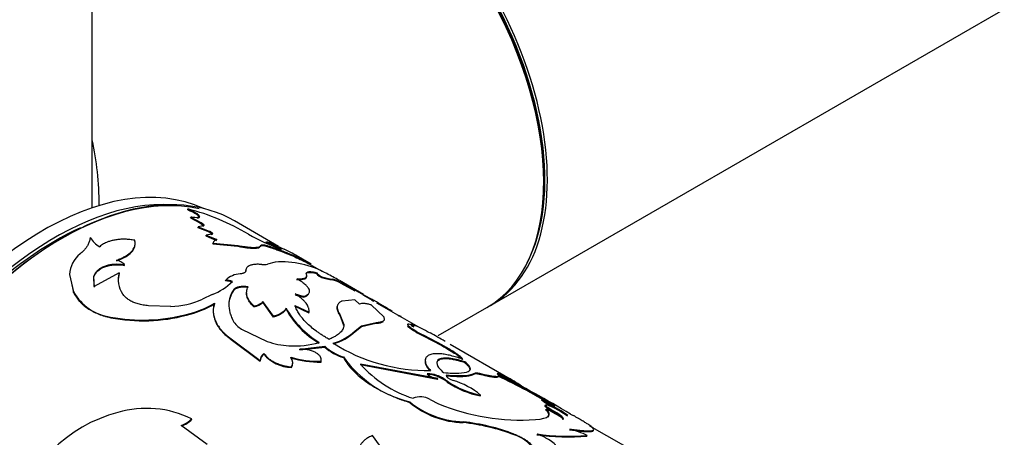
# Model space of a CAD drawing. Units: millimetres. Extents: x 0 to 1280, y 0 to 3676.
# Drawn here: x 893 to 951, y 109 to 134 of the extents above; entities that cross this region are included whole.
import ezdxf
from ezdxf import colors
from ezdxf.entities.mleader import LeaderData, LeaderLine
from ezdxf.math import Vec2, Vec3

# ---------------------------------------------------------------- set-up
doc = ezdxf.new("R2010")
doc.units = ezdxf.units.MM
doc.layers.add('DV6_Défaut', color=7, linetype='Continuous')
doc.layers.add('Défaut', color=7, linetype='Continuous')

# ---------------------------------------------------------------- blocks, each defined once
blk = doc.blocks.new('_DOT')
at = {"color": 0}
blk.add_line((0, 0), (-1, 0), dxfattribs=at)
at = {"color": 0, "const_width": 0.333}
blk.add_lwpolyline([(-0.1665, 0, 1), (0.1665, 0, 1)], format="xyb", close=True, dxfattribs=at)
blk = doc.blocks.new('SE5')
at = {"layer": 'DV6_Défaut', "color": 7, "linetype": 'Continuous'}
for p, q in [((920.589, 116.957), (1189.148, 272.01)), ((897.405, 122.648), (897.405, 148.573)), ((902.962, 122.533), (902.979, 122.578)), ((903.133, 122.059), (903.148, 122.105)), ((903.148, 122.105), (903.689, 121.811)), ((903.133, 122.059), (903.674, 121.765)), ((903.557, 121.5), (903.571, 121.546)), ((903.871, 121.6), (903.571, 121.546)), ((903.571, 121.546), (904.222, 121.293)), ((903.674, 121.765), (903.689, 121.811)), ((903.856, 121.555), (903.871, 121.6)), ((908.254, 120.403), (905.689, 121.884)), ((903.557, 121.5), (904.208, 121.248)), ((904.02, 121.012), (904.033, 121.057)), ((904.02, 121.012), (904.636, 120.749)), ((904.356, 121.113), (904.033, 121.057)), ((904.033, 121.057), (904.65, 120.794)), ((904.208, 121.248), (904.222, 121.293)), ((904.342, 121.068), (904.356, 121.113)), ((904.431, 120.545), (904.443, 120.591)), ((904.431, 120.545), (905.886, 120.406)), ((904.443, 120.591), (905.901, 120.451)), ((905.886, 120.406), (905.901, 120.451)), ((907.196, 120.407), (907.214, 120.453)), ((907.533, 120.649), (907.555, 120.694)), ((907.758, 120.345), (907.779, 120.39)), ((910.142, 119.371), (909.285, 119.866)), ((899.278, 119.296), (899.279, 119.337)), ((908.047, 119.482), (907.615, 119.37)), ((910.793, 118.937), (909.97, 119.412)), ((896.092, 118.763), (896.319, 117.751)), ((897.503, 118.623), (897.5, 118.663)), ((897.525, 118.056), (897.5, 118.663)), ((898.975, 118.865), (897.525, 118.056)), ((898.975, 118.825), (898.975, 118.865)), ((906.338, 118.949), (906.349, 118.994)), ((910.481, 118.819), (910.501, 118.864)), ((896.164, 118.425), (896.325, 117.714)), ((897.529, 118.018), (897.503, 118.623)), ((905.173, 118.388), (905.18, 118.432)), ((910.747, 118.585), (910.767, 118.63)), ((911.393, 118.445), (911.415, 118.49)), ((913.2, 117.605), (911.795, 118.416)), ((911.83, 118.278), (911.853, 118.322)), ((911.83, 118.278), (912.69, 117.804)), ((911.853, 118.322), (913.744, 117.28)), ((896.325, 117.714), (896.319, 117.751)), ((904.386, 117.59), (903.82, 117.321)), ((905.64, 117.836), (905.646, 117.88)), ((913.716, 117.249), (913.175, 117.562)), ((901.972, 116.907), (900.677, 116.942)), ((907.328, 117.144), (907.335, 117.188)), ((907.956, 116.283), (907.328, 117.144)), ((907.962, 116.327), (907.335, 117.188)), ((909.207, 116.965), (910.03, 116.566)), ((909.713, 117.447), (909.726, 117.492)), ((912.687, 117.292), (911.959, 117.217)), ((912.967, 117.037), (912.687, 117.292)), ((914.391, 116.27), (913.649, 116.988)), ((913.785, 117.208), (913.81, 117.252)), ((916.421, 115.688), (913.974, 117.1)), ((902.891, 116.395), (902.891, 116.435)), ((906.82, 116.87), (906.826, 116.913)), ((908.681, 116.76), (908.689, 116.805)), ((909.197, 116.92), (910.02, 116.521)), ((910.02, 116.521), (910.03, 116.566)), ((911.812, 116.395), (911.825, 116.441)), ((911.812, 116.395), (912.042, 115.806)), ((911.825, 116.441), (912.053, 115.851)), ((917.547, 115.201), (920.377, 116.835)), ((898.485, 116.242), (898.479, 116.279)), ((907.956, 116.283), (907.962, 116.327)), ((912.042, 115.806), (912.053, 115.851)), ((913.075, 115.725), (913.917, 115.921)), ((913.088, 115.771), (913.932, 115.967)), ((913.917, 115.921), (913.932, 115.967)), ((915.361, 116.273), (915.387, 116.316)), ((915.783, 115.741), (915.804, 115.786)), ((915.995, 115.875), (915.973, 115.831)), ((915.978, 115.838), (916.001, 115.882)), ((906.102, 115.586), (907.598, 114.869)), ((912.706, 115.444), (913.075, 115.725)), ((912.706, 115.444), (912.718, 115.49)), ((912.718, 115.49), (913.088, 115.771)), ((913.075, 115.725), (913.088, 115.771)), ((916.68, 115.181), (916.7, 115.226)), ((916.7, 115.226), (917.77, 114.665)), ((917.068, 115.371), (916.913, 115.429)), ((905.487, 114.978), (905.486, 115.019)), ((905.486, 115.019), (907.19, 113.747)), ((905.487, 114.978), (907.191, 113.706)), ((916.68, 115.181), (917.749, 114.62)), ((917.749, 114.62), (917.77, 114.665)), ((921.874, 112.597), (918.251, 114.689)), ((907.402, 114.121), (907.402, 114.162)), ((909.488, 114.378), (910.945, 114.538)), ((909.488, 114.378), (909.491, 114.421)), ((909.491, 114.421), (910.951, 114.582)), ((910.945, 114.538), (910.951, 114.582)), ((907.189, 113.747), (907.19, 113.731)), ((907.191, 113.706), (907.19, 113.747)), ((910.724, 113.664), (910.727, 113.707)), ((912.028, 113.921), (912.033, 113.965)), ((917.509, 112.655), (913.008, 113.494)), ((917.52, 112.7), (913.014, 113.538)), ((919.081, 113.631), (919.1, 113.677)), ((908.998, 113.337), (908.998, 113.378)), ((919.636, 112.958), (919.653, 113.004)), ((919.953, 112.943), (919.971, 112.989)), ((917.462, 112.839), (917.474, 112.884)), ((917.508, 112.655), (917.52, 112.7)), ((918.077, 112.5), (918.088, 112.546)), ((921.598, 112.695), (921.623, 112.739)), ((915.885, 111.303), (915.89, 111.346)), ((917.069, 111.49), (917.567, 111.234)), ((920.003, 111.692), (920.016, 111.738)), ((923.603, 111.496), (923.581, 111.451)), ((923.583, 111.454), (923.606, 111.498)), ((924.004, 111.161), (924.026, 111.206)), ((923.808, 110.881), (923.827, 110.926)), ((924.147, 110.819), (924.167, 110.864)), ((903.205, 110.32), (903.193, 110.352)), ((904.1, 108.859), (902.588, 109.976)), ((928.35, 108.801), (926.382, 109.937)), ((914.692, 108.048), (913.717, 109.375)), ((921.964, 109.418), (921.973, 109.462)), ((926.206, 109.342), (926.225, 109.388))]:
    blk.add_line(p, q, dxfattribs=at)
for centre, radius, start, end in [((899.734, 109.916), 13.072, 58.85386, 75.62559), ((912.418, 131.76), 12.192, 240.93312, 250.82883), ((898.533, 121.639), 1.434, 209.85284, 241.24042), ((914.37, 132.668), 13.827, 240.36666, 244.38733), ((926.677, 162.778), 46.224, 245.56428, 246.95284), ((914.208, 132.364), 13.434, 240.31132, 244.45201), ((897.691, 118.702), 1.6, 127.97868, 177.84212), ((904.405, 111.517), 9.673, 58.34098, 64.43129), ((898.596, 118.681), 0.947, 43.84288, 76.15712), ((907.393, 120.088), 0.752, 260.67304, 287.1623), ((908.423, 114.067), 5.429, 60.96149, 93.96744), ((900.336, 118.456), 1.422, 163.28279, 215.31871), ((900.339, 118.419), 1.423, 163.44403, 182.25964), ((906.079, 117.508), 1.29, 92.44655, 134.18868), ((902.386, 101.925), 18.984, 60.36158, 62.82034), ((903.021, 121.024), 3.695, 291.66914, 313.75261), ((905.169, 117.323), 1.065, 67.93783, 89.82868), ((905.177, 117.367), 1.066, 67.96585, 89.86166), ((911.997, 122.787), 4.384, 253.434, 262.07971), ((912.001, 122.749), 4.3, 253.32517, 262.16788), ((910.989, 116.731), 1.761, 61.48986, 76.74587), ((911.016, 116.787), 1.749, 61.41716, 76.81849), ((898.896, 119.212), 2.962, 209.55857, 261.89479), ((910.417, 120.902), 3.526, 250.04169, 258.49718), ((910.426, 120.943), 3.522, 250.05631, 258.52951), ((901.966, 121.267), 4.36, 270.07544, 295.1695), ((901.711, 121.698), 5.393, 282.6304, 301.39402), ((901.702, 121.681), 5.418, 282.6805, 301.31398), ((907.22, 105.255), 13.687, 56.06607, 61.21785), ((900.337, 126.208), 10.101, 259.39923, 284.64554), ((900.355, 125.95), 9.887, 259.09179, 284.86261), ((913.176, 119.188), 5.109, 208.37369, 239.97858), ((913.342, 119.381), 5.319, 208.97005, 239.2884), ((906.722, 116.722), 1.294, 210.59183, 241.3762), ((918.543, 119.169), 4.353, 231.00569, 244.95274), ((915.456, 114.38), 1.538, 63.45792, 75.34013), ((912.101, 106.877), 9.814, 60.6327, 66.58361), ((910.582, 117.681), 3.085, 286.04139, 313.52393), ((910.609, 117.698), 3.053, 285.8101, 313.6659), ((918.59, 119.233), 4.479, 231.20768, 244.76194), ((853.19, 3.45), 128.867, 59.83538, 60.28456), ((909.057, 118.831), 4.222, 249.77268, 267.28299), ((909.182, 119.799), 5.195, 266.41239, 286.13392), ((916.903, 123.364), 10.191, 237.59506, 271.14278), ((907.662, 113.767), 0.473, 123.45822, 182.50551), ((907.665, 113.727), 0.474, 123.69855, 182.43946), ((909.095, 115.552), 2.217, 220.20966, 267.49791), ((912.863, 116.646), 2.85, 227.69762, 252.94656), ((912.85, 116.656), 2.812, 227.52628, 253.1195), ((908.582, 113.602), 0.494, 327.55482, 37.32346), ((910.581, 119.188), 5.525, 253.09559, 271.48776), ((908.588, 113.645), 0.489, 326.99166, 37.63342), ((910.574, 119.187), 5.482, 253.04947, 271.60708), ((917.421, 117.751), 6.585, 215.09694, 256.55654), ((918.177, 118.151), 6.924, 221.77697, 252.40929), ((917.028, 111.86), 1.071, 66.07187, 97.19762), ((917.032, 111.854), 1.121, 66.78097, 96.54093), ((917.651, 113.842), 1.15, 229.5068, 263.42455), ((888.643, 49.577), 71.187, 59.05916, 62.91614), ((916.478, 110.326), 2.699, 53.68316, 68.61603), ((916.495, 110.381), 2.688, 53.6559, 68.64914), ((920.942, 116.63), 5.026, 235.24988, 259.23851), ((921, 116.789), 5.146, 235.54289, 258.97542), ((917.136, 108.272), 4.506, 50.26985, 73.55726), ((901.988, 73.423), 43.781, 59.32314, 64.22045), ((902.695, 74.736), 42.341, 59.24221, 64.30856), ((918.041, 105.928), 7.645, 59.053, 62.27356), ((917.79, 105.521), 8.172, 54.72987, 62.02893), ((919.131, 115.22), 5.087, 230.35059, 268.42621), ((919.207, 115.455), 5.281, 231.08616, 267.73092), ((916.514, 110.512), 1.124, 60.43423, 112.47407), ((922.354, 122.815), 12.532, 247.54391, 273.91891), ((930.298, 123.778), 13.985, 241.41216, 244.82383), ((918.889, 101.541), 10.945, 55.47035, 62.00936), ((901.026, 102.592), 8.404, 104.63289, 165.66611), ((900.574, 105.068), 5.897, 63.63505, 106.4591), ((920.937, 104.751), 6.818, 55.07979, 64.92021), ((917.808, 97.75), 14.734, 60.37092, 65.61627), ((918.661, 101.157), 11.341, 55.5875, 61.89915), ((928.727, 117.343), 7.559, 242.56334, 244.01698), ((902.115, 111.413), 1.513, 288.22997, 315.45446), ((902.129, 111.379), 1.509, 288.19621, 315.42887), ((900.155, 112.931), 19.043, 351.55663, 351.68999), ((917.768, 98.544), 11.655, 68.89801, 83.97305), ((917.762, 98.508), 11.736, 68.97252, 83.95507), ((923.392, 103.146), 6.855, 65.58856, 74.6582), ((921.372, 107.384), 2.118, 35.47487, 73.75666), ((925.164, 123.736), 14.432, 262.52412, 274.14392), ((925.143, 122.623), 13.28, 262.01265, 274.67232)]:
    blk.add_arc(centre, radius, start, end, dxfattribs=at)
for centre, major_axis, ratio, start_param, end_param in [((912.377, 130.691), (-8, 13.856), 0.57735, 3.141593, 6.283185), ((912.589, 130.814), (8, -13.856), 0.57735, 0, 3.141593), ((912.518, 130.773), (-7.95, 13.77), 0.57735, 3.494653, 5.930125), ((912.518, 130.773), (7.9, -13.683), 0.57735, 0.741399, 2.659007), ((881.405, 112.81), (-12.01, -19.845), 0.563105, -3.888556, -3.668361), ((894.558, 105.217), (9.875, 17.104), 0.57735, 0.053926, 3.087666), ((895.689, 104.564), (10, 17.321), 0.57735, 0, 3.141593), ((895.618, 104.604), (-9.95, -17.234), 0.57735, 3.320692, 6.022155), ((895.265, 104.808), (9.875, 17.104), 0.57735, 0.278601, 2.877072), ((895.265, 104.808), (-9.75, -16.887), 0.57735, 3.820634, 5.61986)]:
    blk.add_ellipse(centre, major_axis=major_axis, ratio=ratio, start_param=start_param, end_param=end_param, dxfattribs=at)
for points, knots in [([(902.962, 122.533), (903.145, 122.46), (903.294, 122.388), (903.465, 122.283), (903.518, 122.246), (903.59, 122.182), (903.613, 122.153), (903.644, 122.073), (903.61, 122.042), (903.519, 122.029)], [0, 0, 0, 0, 0.333405, 0.333405, 0.500107, 0.500107, 0.666809, 0.666809, 1, 1, 1, 1]), ([(902.979, 122.578), (903.009, 122.566), (903.067, 122.543), (903.15, 122.506), (903.228, 122.47), (903.3, 122.434), (903.366, 122.399), (903.468, 122.339), (903.585, 122.256), (903.653, 122.168), (903.644, 122.103), (903.548, 122.07), (903.38, 122.068), (903.227, 122.092), (903.148, 122.105)], [0, 0, 0, 0, 0.044845, 0.087868, 0.129462, 0.170061, 0.21013, 0.250157, 0.374971, 0.499988, 0.625001, 0.750172, 0.87062, 1, 1, 1, 1]), ([(903.689, 121.811), (903.708, 121.802), (903.743, 121.785), (903.79, 121.758), (903.83, 121.733), (903.862, 121.708), (903.897, 121.674), (903.918, 121.631), (903.887, 121.611), (903.871, 121.6)], [0, 0, 0, 0, 0.106219, 0.207237, 0.305146, 0.402235, 0.500854, 0.744141, 1, 1, 1, 1]), ([(904.222, 121.293), (904.238, 121.286), (904.27, 121.271), (904.311, 121.249), (904.344, 121.227), (904.371, 121.205), (904.399, 121.175), (904.411, 121.137), (904.375, 121.121), (904.356, 121.113)], [0, 0, 0, 0, 0.106479, 0.207176, 0.304634, 0.401651, 0.501063, 0.744641, 1, 1, 1, 1]), ([(897.289, 120.926), (897.284, 120.891), (897.275, 120.822), (897.25, 120.719), (897.217, 120.621), (897.175, 120.525), (897.112, 120.412), (897.017, 120.277), (896.878, 120.121), (896.765, 120.017), (896.706, 119.963)], [0, 0, 0, 0, 0.106483, 0.209442, 0.309138, 0.405858, 0.499915, 0.658092, 0.824345, 1, 1, 1, 1]), ([(899.886, 120.759), (899.837, 120.766), (899.742, 120.781), (899.601, 120.797), (899.464, 120.809), (899.333, 120.815), (899.163, 120.817), (898.955, 120.806), (898.721, 120.774), (898.504, 120.726), (898.28, 120.653), (898.048, 120.543), (897.913, 120.438), (897.843, 120.383)], [0, 0, 0, 0, 0.061474, 0.120559, 0.17746, 0.232408, 0.285659, 0.392511, 0.49993, 0.600184, 0.699996, 0.843485, 1, 1, 1, 1]), ([(898.822, 119.559), (899.026, 119.633), (899.198, 119.708), (899.475, 119.868), (899.602, 119.964), (899.789, 120.167), (899.852, 120.272), (899.881, 120.374)], [0, 0, 0, 0, 0.334797, 0.334797, 0.669594, 0.669594, 1, 1, 1, 1]), ([(898.823, 119.601), (898.868, 119.618), (898.957, 119.65), (899.083, 119.702), (899.198, 119.755), (899.302, 119.808), (899.429, 119.882), (899.568, 119.981), (899.702, 120.105), (899.803, 120.232), (899.881, 120.378), (899.921, 120.555), (899.898, 120.689), (899.886, 120.759)], [0, 0, 0, 0, 0.06154, 0.120714, 0.177704, 0.232717, 0.285982, 0.392917, 0.500343, 0.600562, 0.700339, 0.843685, 1, 1, 1, 1]), ([(904.65, 120.794), (904.63, 120.787), (904.589, 120.772), (904.541, 120.744), (904.501, 120.712), (904.471, 120.675), (904.451, 120.635), (904.446, 120.606), (904.443, 120.591)], [0, 0, 0, 0, 0.168518, 0.334873, 0.500121, 0.665341, 0.831615, 1, 1, 1, 1]), ([(905.886, 120.406), (906.087, 120.369), (906.259, 120.342), (906.549, 120.308), (906.692, 120.298), (906.924, 120.298), (907.017, 120.307), (907.138, 120.342), (907.178, 120.37), (907.196, 120.407)], [0, 0, 0, 0, 0.25, 0.25, 0.5, 0.5, 0.75, 0.75, 1, 1, 1, 1]), ([(905.901, 120.451), (905.957, 120.441), (906.065, 120.422), (906.217, 120.398), (906.356, 120.378), (906.508, 120.36), (906.668, 120.347), (906.826, 120.342), (906.956, 120.346), (907.075, 120.361), (907.172, 120.394), (907.2, 120.432), (907.214, 120.453)], [0, 0, 0, 0, 0.076945, 0.149983, 0.21947, 0.285816, 0.392731, 0.500187, 0.600448, 0.700255, 0.84302, 1, 1, 1, 1]), ([(907.214, 120.453), (907.219, 120.46), (907.227, 120.473), (907.252, 120.486), (907.285, 120.494), (907.328, 120.497), (907.38, 120.493), (907.441, 120.484), (907.512, 120.469), (907.592, 120.448), (907.681, 120.422), (907.746, 120.401), (907.779, 120.39)], [0, 0, 0, 0, 0.106024, 0.208103, 0.307124, 0.404053, 0.499922, 0.595799, 0.692747, 0.7918, 0.893923, 1, 1, 1, 1]), ([(907.779, 120.39), (907.889, 120.351), (908.079, 120.286), (908.355, 120.183), (908.606, 120.088), (909.112, 119.888), (909.619, 119.66), (909.971, 119.47), (910.071, 119.412)], [0, 0, 0, 0, 0.119366, 0.204644, 0.305264, 0.40929, 0.818188, 1, 1, 1, 1]), ([(907.758, 120.345), (907.885, 120.301), (907.995, 120.262), (908.135, 120.212), (908.177, 120.196), (908.235, 120.175), (908.253, 120.168), (908.287, 120.155), (908.296, 120.152), (908.493, 120.078), (908.669, 120.01), (909.17, 119.807), (909.46, 119.677), (909.838, 119.484), (909.946, 119.426), (910.046, 119.368)], [0, 0, 0, 0, 0.102346, 0.102346, 0.153519, 0.153519, 0.179105, 0.179105, 0.204692, 0.204692, 0.409383, 0.409383, 0.818767, 0.818767, 1, 1, 1, 1]), ([(897.5, 118.663), (897.511, 118.692), (897.531, 118.748), (897.575, 118.83), (897.627, 118.906), (897.689, 118.977), (897.76, 119.043), (897.841, 119.104), (897.932, 119.16), (898.031, 119.21), (898.168, 119.267), (898.345, 119.321), (898.566, 119.362), (898.797, 119.378), (899.038, 119.371), (899.197, 119.349), (899.279, 119.337)], [0, 0, 0, 0, 0.059931, 0.117747, 0.173847, 0.228666, 0.282672, 0.336352, 0.390203, 0.444718, 0.50037, 0.59959, 0.696327, 0.793457, 0.89382, 1, 1, 1, 1]), ([(897.503, 118.623), (897.589, 118.889), (897.802, 119.087), (898.48, 119.34), (898.859, 119.365), (899.278, 119.296)], [0, 0, 0, 0, 0.5, 0.5, 1, 1, 1, 1]), ([(907.271, 119.346), (907.23, 119.349), (907.148, 119.355), (907.033, 119.357), (906.927, 119.355), (906.829, 119.347), (906.74, 119.334), (906.659, 119.315), (906.569, 119.286), (906.48, 119.24), (906.405, 119.172), (906.358, 119.09), (906.352, 119.027), (906.349, 118.994)], [0, 0, 0, 0, 0.075919, 0.149701, 0.221712, 0.292349, 0.362029, 0.431189, 0.500274, 0.621079, 0.743116, 0.868711, 1, 1, 1, 1]), ([(906.349, 118.994), (906.348, 118.982), (906.345, 118.957), (906.33, 118.923), (906.304, 118.893), (906.268, 118.866), (906.222, 118.843), (906.166, 118.824), (906.1, 118.808), (906.05, 118.8), (906.024, 118.796)], [0, 0, 0, 0, 0.131045, 0.256946, 0.379302, 0.499857, 0.62043, 0.742842, 0.868833, 1, 1, 1, 1]), ([(909.313, 118.508), (909.349, 118.508), (909.42, 118.507), (909.515, 118.51), (909.6, 118.516), (909.675, 118.526), (909.739, 118.539), (909.792, 118.555), (909.835, 118.575), (909.867, 118.599), (909.889, 118.627), (909.901, 118.659), (909.902, 118.694), (909.895, 118.72), (909.891, 118.733)], [0, 0, 0, 0, 0.087728, 0.173129, 0.256617, 0.33864, 0.419667, 0.500187, 0.580696, 0.661691, 0.74366, 0.827075, 0.912382, 1, 1, 1, 1]), ([(909.865, 118.807), (909.866, 118.809), (909.867, 118.811), (909.883, 118.844), (909.918, 118.866), (910.076, 118.902), (910.236, 118.885), (910.481, 118.819)], [0, 0, 0, 0, 0.021452, 0.021452, 0.347635, 0.347635, 1, 1, 1, 1]), ([(909.891, 118.733), (909.886, 118.75), (909.877, 118.782), (909.875, 118.823), (909.883, 118.857), (909.907, 118.89), (909.955, 118.917), (910.053, 118.937), (910.224, 118.93), (910.407, 118.887), (910.501, 118.864)], [0, 0, 0, 0, 0.087688, 0.171114, 0.250611, 0.326566, 0.448951, 0.571717, 0.777905, 1, 1, 1, 1]), ([(910.501, 118.864), (910.498, 118.86), (910.492, 118.854), (910.494, 118.838), (910.505, 118.819), (910.526, 118.796), (910.555, 118.77), (910.594, 118.74), (910.643, 118.707), (910.7, 118.67), (910.744, 118.644), (910.767, 118.63)], [0, 0, 0, 0, 0.117853, 0.230785, 0.340062, 0.447077, 0.553313, 0.660287, 0.769483, 0.882297, 1, 1, 1, 1]), ([(909.726, 117.492), (909.756, 117.504), (909.814, 117.526), (909.886, 117.561), (909.947, 117.599), (909.995, 117.643), (910.041, 117.707), (910.063, 117.792), (910.038, 117.9), (909.97, 118.013), (909.876, 118.116), (909.774, 118.205), (909.665, 118.29), (909.514, 118.391), (909.383, 118.467), (909.313, 118.508)], [0, 0, 0, 0, 0.060504, 0.114977, 0.163655, 0.224947, 0.286282, 0.393088, 0.500389, 0.600494, 0.700067, 0.760044, 0.820035, 0.903533, 1, 1, 1, 1]), ([(896.325, 117.714), (896.424, 117.519), (896.534, 117.354), (896.683, 117.185), (896.723, 117.142), (896.798, 117.068), (896.837, 117.032), (896.958, 116.926), (897.045, 116.858), (897.325, 116.668), (897.531, 116.558), (897.815, 116.442), (897.86, 116.425), (897.97, 116.386), (898.027, 116.367), (898.209, 116.312), (898.341, 116.276), (898.485, 116.242)], [0, 0, 0, 0, 0.25, 0.25, 0.3125, 0.3125, 0.375, 0.375, 0.5, 0.5, 0.75, 0.75, 0.8125, 0.8125, 0.875, 0.875, 1, 1, 1, 1]), ([(900.677, 116.942), (900.624, 116.947), (900.518, 116.958), (900.364, 116.981), (900.218, 117.01), (900.08, 117.045), (899.949, 117.086), (899.825, 117.133), (899.71, 117.186), (899.601, 117.245), (899.501, 117.311), (899.408, 117.383), (899.322, 117.461), (899.244, 117.545), (899.199, 117.604), (899.176, 117.635)], [0, 0, 0, 0, 0.081868, 0.161332, 0.238774, 0.314605, 0.389264, 0.463208, 0.536911, 0.61085, 0.685496, 0.76131, 0.838729, 0.918165, 1, 1, 1, 1]), ([(905.64, 117.836), (905.597, 117.768), (905.514, 117.634), (905.427, 117.42), (905.371, 117.205), (905.356, 117.058), (905.354, 116.984)], [0, 0, 0, 0, 0.265299, 0.519607, 0.764076, 1, 1, 1, 1]), ([(905.646, 117.88), (905.546, 117.731), (905.475, 117.595), (905.431, 117.462), (905.424, 117.44), (905.414, 117.404), (905.409, 117.386), (905.395, 117.33), (905.387, 117.293), (905.367, 117.181), (905.36, 117.104), (905.355, 116.873), (905.374, 116.714), (905.421, 116.529), (905.424, 116.516), (905.435, 116.481), (905.44, 116.463), (905.459, 116.408), (905.473, 116.369), (905.521, 116.248), (905.56, 116.159), (905.608, 116.063)], [0, 0, 0, 0, 0.25, 0.25, 0.28125, 0.28125, 0.3125, 0.3125, 0.375, 0.375, 0.5, 0.5, 0.75, 0.75, 0.78125, 0.78125, 0.8125, 0.8125, 0.875, 0.875, 1, 1, 1, 1]), ([(906.476, 118.006), (906.412, 118.013), (906.288, 118.027), (906.112, 118.025), (905.981, 118.009), (905.888, 117.986), (905.824, 117.965), (905.767, 117.939), (905.718, 117.909), (905.674, 117.875), (905.651, 117.849), (905.64, 117.836)], [0, 0, 0, 0, 0.173087, 0.337331, 0.499677, 0.581178, 0.662248, 0.743797, 0.826715, 0.911855, 1, 1, 1, 1]), ([(906.826, 116.913), (906.715, 117.023), (906.628, 117.123), (906.506, 117.303), (906.455, 117.408), (906.397, 117.604), (906.387, 117.702), (906.406, 117.871), (906.436, 117.959), (906.484, 118.05)], [0, 0, 0, 0, 0.25, 0.25, 0.5, 0.5, 0.75, 0.75, 1, 1, 1, 1]), ([(906.82, 116.87), (906.755, 116.938), (906.628, 117.071), (906.494, 117.27), (906.426, 117.427), (906.398, 117.542), (906.388, 117.621), (906.388, 117.698), (906.393, 117.748), (906.397, 117.773)], [0, 0, 0, 0, 0.225794, 0.440099, 0.646044, 0.733528, 0.822196, 0.912321, 1, 1, 1, 1]), ([(910.03, 116.566), (910.031, 116.592), (910.033, 116.644), (910.026, 116.72), (910.011, 116.792), (909.982, 116.876), (909.933, 116.975), (909.856, 117.088), (909.762, 117.199), (909.638, 117.323), (909.463, 117.468), (909.307, 117.576), (909.225, 117.633)], [0, 0, 0, 0, 0.07833, 0.152011, 0.22119, 0.286046, 0.393222, 0.500236, 0.600038, 0.700028, 0.841111, 1, 1, 1, 1]), ([(909.713, 117.447), (909.789, 117.475), (909.848, 117.501), (909.935, 117.553), (909.971, 117.584), (909.998, 117.621), (909.999, 117.622), (910, 117.624)], [0, 0, 0, 0, 0.488304, 0.488304, 0.976608, 0.976608, 1, 1, 1, 1]), ([(904.518, 117.052), (904.486, 116.941), (904.466, 116.854), (904.456, 116.778), (904.453, 116.751), (904.45, 116.707), (904.449, 116.685), (904.447, 116.618), (904.449, 116.572), (904.459, 116.431), (904.474, 116.343), (904.522, 116.161), (904.555, 116.07), (904.681, 115.798), (904.798, 115.622), (905.023, 115.368), (905.108, 115.283), (905.217, 115.188), (905.228, 115.178), (905.268, 115.145), (905.29, 115.128), (905.364, 115.07), (905.421, 115.027), (905.487, 114.978)], [0, 0, 0, 0, 0.125, 0.125, 0.15625, 0.15625, 0.1875, 0.1875, 0.25, 0.25, 0.375, 0.375, 0.5, 0.5, 0.75, 0.75, 0.875, 0.875, 0.90625, 0.90625, 0.9375, 0.9375, 1, 1, 1, 1]), ([(904.521, 117.094), (904.497, 117.009), (904.461, 116.881), (904.448, 116.703), (904.452, 116.523), (904.49, 116.294), (904.589, 116.02), (904.739, 115.751), (904.907, 115.533), (905.064, 115.367), (905.236, 115.205), (905.386, 115.094), (905.486, 115.019)], [0, 0, 0, 0, 0.125085, 0.186426, 0.250212, 0.375174, 0.500222, 0.625181, 0.750115, 0.813776, 0.875102, 1, 1, 1, 1]), ([(907.328, 117.144), (907.317, 117.129), (907.296, 117.098), (907.253, 117.056), (907.202, 117.016), (907.142, 116.98), (907.075, 116.948), (906.998, 116.918), (906.913, 116.892), (906.851, 116.877), (906.82, 116.87)], [0, 0, 0, 0, 0.128686, 0.254239, 0.377659, 0.5, 0.622341, 0.745761, 0.871315, 1, 1, 1, 1]), ([(911.193, 114.986), (911.12, 115.029), (910.98, 115.111), (910.785, 115.232), (910.61, 115.347), (910.39, 115.503), (910.135, 115.706), (909.861, 115.959), (909.63, 116.216), (909.445, 116.465), (909.304, 116.717), (909.241, 116.878), (909.207, 116.965)], [0, 0, 0, 0, 0.06948, 0.13424, 0.194358, 0.249929, 0.375101, 0.499898, 0.624656, 0.74993, 0.865648, 1, 1, 1, 1]), ([(911.959, 117.217), (911.935, 117.207), (911.888, 117.187), (911.827, 117.153), (911.777, 117.117), (911.73, 117.07), (911.69, 117.007), (911.665, 116.927), (911.66, 116.84), (911.674, 116.737), (911.724, 116.604), (911.79, 116.497), (911.825, 116.441)], [0, 0, 0, 0, 0.078317, 0.152006, 0.221197, 0.286044, 0.393239, 0.500255, 0.600056, 0.70006, 0.841137, 1, 1, 1, 1]), ([(913.649, 116.988), (913.614, 116.998), (913.546, 117.016), (913.452, 117.038), (913.366, 117.055), (913.288, 117.067), (913.182, 117.078), (913.062, 117.075), (912.999, 117.05), (912.967, 117.037)], [0, 0, 0, 0, 0.105923, 0.208558, 0.308243, 0.405346, 0.500266, 0.741487, 1, 1, 1, 1]), ([(913.744, 117.28), (913.733, 117.288), (913.711, 117.304), (913.689, 117.319), (913.676, 117.329), (913.673, 117.332), (913.68, 117.328), (913.697, 117.318), (913.724, 117.302), (913.761, 117.28), (913.793, 117.261), (913.81, 117.252)], [0, 0, 0, 0, 0.116003, 0.228438, 0.338246, 0.446437, 0.554065, 0.662203, 0.771908, 0.884192, 1, 1, 1, 1]), ([(908.681, 116.76), (908.671, 116.74), (908.652, 116.7), (908.611, 116.643), (908.561, 116.588), (908.502, 116.537), (908.434, 116.488), (908.357, 116.441), (908.271, 116.398), (908.175, 116.357), (908.071, 116.318), (907.995, 116.295), (907.956, 116.283)], [0, 0, 0, 0, 0.103004, 0.204026, 0.303536, 0.402025, 0.5, 0.597975, 0.696464, 0.795975, 0.896997, 1, 1, 1, 1]), ([(911.664, 116.921), (911.66, 116.907), (911.656, 116.892), (911.642, 116.811), (911.65, 116.734), (911.7, 116.584), (911.746, 116.496), (911.812, 116.395)], [0, 0, 0, 0, 0.097536, 0.097536, 0.548768, 0.548768, 1, 1, 1, 1]), ([(915.258, 116.334), (915.251, 116.341), (915.238, 116.355), (915.228, 116.37), (915.226, 116.38), (915.232, 116.383), (915.246, 116.381), (915.268, 116.373), (915.299, 116.36), (915.338, 116.341), (915.37, 116.324), (915.387, 116.316)], [0, 0, 0, 0, 0.11522, 0.227441, 0.337463, 0.446134, 0.554336, 0.662958, 0.772884, 0.884964, 1, 1, 1, 1]), ([(912.053, 115.851), (912.052, 115.825), (912.05, 115.775), (912.038, 115.704), (912.019, 115.637), (911.985, 115.561), (911.93, 115.476), (911.849, 115.383), (911.75, 115.295), (911.62, 115.201), (911.439, 115.097), (911.278, 115.025), (911.193, 114.986)], [0, 0, 0, 0, 0.078211, 0.151816, 0.220941, 0.285738, 0.392885, 0.499887, 0.599707, 0.699761, 0.840956, 1, 1, 1, 1]), ([(913.932, 115.967), (913.966, 115.97), (914.032, 115.974), (914.12, 115.985), (914.197, 115.999), (914.262, 116.015), (914.317, 116.034), (914.374, 116.064), (914.418, 116.111), (914.43, 116.182), (914.404, 116.241), (914.391, 116.27)], [0, 0, 0, 0, 0.088271, 0.174143, 0.257933, 0.339982, 0.420653, 0.500329, 0.6605, 0.826115, 1, 1, 1, 1]), ([(915.845, 115.867), (915.833, 115.869), (915.809, 115.872), (915.784, 115.87), (915.768, 115.863), (915.762, 115.851), (915.766, 115.835), (915.779, 115.813), (915.795, 115.795), (915.804, 115.786)], [0, 0, 0, 0, 0.146503, 0.289447, 0.4302, 0.570192, 0.710878, 0.85369, 1, 1, 1, 1]), ([(916.001, 115.882), (915.998, 115.881), (915.994, 115.878), (915.997, 115.868), (916.009, 115.853), (916.029, 115.835), (916.059, 115.813), (916.096, 115.786), (916.128, 115.766), (916.143, 115.755)], [0, 0, 0, 0, 0.147415, 0.29038, 0.430593, 0.569851, 0.709987, 0.852803, 1, 1, 1, 1]), ([(917.77, 114.665), (917.815, 114.641), (917.903, 114.592), (918.027, 114.523), (918.142, 114.457), (918.248, 114.394), (918.378, 114.316), (918.524, 114.222), (918.66, 114.128), (918.761, 114.05), (918.846, 113.979), (918.921, 113.903), (918.952, 113.854), (918.968, 113.828)], [0, 0, 0, 0, 0.070506, 0.138215, 0.203303, 0.265971, 0.326441, 0.448716, 0.571392, 0.656954, 0.742766, 0.863345, 1, 1, 1, 1]), ([(907.402, 114.162), (907.423, 114.132), (907.466, 114.074), (907.541, 113.991), (907.622, 113.912), (907.711, 113.839), (907.807, 113.77), (907.911, 113.707), (908.021, 113.648), (908.139, 113.595), (908.265, 113.546), (908.397, 113.503), (908.537, 113.464), (908.684, 113.43), (908.838, 113.401), (908.944, 113.386), (908.998, 113.378)], [0, 0, 0, 0, 0.076079, 0.150065, 0.222262, 0.292995, 0.36261, 0.431471, 0.499952, 0.568436, 0.637303, 0.706929, 0.777676, 0.84989, 0.923897, 1, 1, 1, 1]), ([(910.727, 113.707), (910.731, 113.728), (910.739, 113.769), (910.737, 113.831), (910.725, 113.89), (910.702, 113.947), (910.668, 114.003), (910.623, 114.057), (910.567, 114.109), (910.5, 114.159), (910.393, 114.227), (910.233, 114.304), (910.006, 114.373), (909.754, 114.416), (909.581, 114.419), (909.491, 114.421)], [0, 0, 0, 0, 0.060373, 0.118257, 0.174146, 0.228588, 0.282175, 0.335529, 0.389278, 0.444038, 0.500391, 0.624631, 0.744644, 0.86755, 1, 1, 1, 1]), ([(918.968, 113.828), (918.899, 113.852), (918.782, 113.892), (918.549, 113.966), (918.281, 114.04), (917.971, 114.106), (917.642, 114.151), (917.318, 114.155), (917.047, 114.096), (916.867, 113.984), (916.79, 113.841), (916.788, 113.685), (916.839, 113.526), (916.94, 113.356), (917.051, 113.236), (917.106, 113.176)], [0, 0, 0, 0, 0.041702, 0.071471, 0.142947, 0.214802, 0.285927, 0.393094, 0.500241, 0.600262, 0.700329, 0.775071, 0.850266, 0.924979, 1, 1, 1, 1]), ([(917.749, 114.62), (917.926, 114.524), (918.08, 114.437), (918.34, 114.282), (918.461, 114.205), (918.617, 114.098), (918.664, 114.063), (918.749, 113.998), (918.79, 113.964), (918.875, 113.887), (918.919, 113.835), (918.948, 113.783)], [0, 0, 0, 0, 0.25, 0.25, 0.5, 0.5, 0.625, 0.625, 0.75, 0.75, 1, 1, 1, 1]), ([(912.028, 113.921), (912.125, 113.756), (912.207, 113.628), (912.281, 113.529), (912.295, 113.51), (912.319, 113.479), (912.331, 113.463), (912.369, 113.417), (912.394, 113.386), (912.475, 113.291), (912.533, 113.228), (912.72, 113.033), (912.847, 112.916), (913.133, 112.677), (913.288, 112.56), (913.788, 112.219), (914.159, 112.009), (914.773, 111.721), (914.993, 111.627), (915.231, 111.534), (915.244, 111.529), (915.287, 111.513), (915.31, 111.505), (915.381, 111.479), (915.433, 111.46), (915.603, 111.399), (915.735, 111.354), (915.885, 111.303)], [0, 0, 0, 0, 0.125, 0.125, 0.140625, 0.140625, 0.15625, 0.15625, 0.1875, 0.1875, 0.25, 0.25, 0.375, 0.375, 0.5, 0.5, 0.75, 0.75, 0.875, 0.875, 0.890625, 0.890625, 0.90625, 0.90625, 0.9375, 0.9375, 1, 1, 1, 1]), ([(916.839, 113.896), (916.795, 113.836), (916.774, 113.765), (916.782, 113.606), (916.811, 113.516), (916.877, 113.398), (916.892, 113.375), (916.916, 113.339), (916.925, 113.328), (916.942, 113.304), (916.947, 113.297), (916.986, 113.249), (917.032, 113.197), (917.094, 113.13)], [0, 0, 0, 0, 0.334338, 0.334338, 0.667169, 0.667169, 0.750377, 0.750377, 0.791981, 0.791981, 0.833584, 0.833584, 1, 1, 1, 1]), ([(919.1, 113.677), (918.902, 113.74), (918.735, 113.786), (918.468, 113.848), (918.315, 113.874), (917.932, 113.912), (917.733, 113.89), (917.487, 113.756), (917.445, 113.647), (917.507, 113.445), (917.55, 113.369), (917.662, 113.23), (917.745, 113.147), (917.855, 113.051)], [0, 0, 0, 0, 0.125, 0.125, 0.25, 0.25, 0.5, 0.5, 0.75, 0.75, 0.875, 0.875, 1, 1, 1, 1]), ([(919.081, 113.631), (918.979, 113.662), (918.78, 113.723), (918.505, 113.79), (918.26, 113.834), (918.045, 113.855), (917.861, 113.853), (917.708, 113.828), (917.607, 113.788), (917.542, 113.745), (917.502, 113.706), (917.477, 113.669), (917.467, 113.645), (917.464, 113.636)], [0, 0, 0, 0, 0.121032, 0.236388, 0.347608, 0.456409, 0.564625, 0.674117, 0.786684, 0.847797, 0.907792, 0.966933, 1, 1, 1, 1]), ([(917.855, 113.051), (918.051, 113.036), (918.213, 113.025), (918.472, 113.015), (918.618, 113.016), (918.983, 113.032), (919.169, 113.064), (919.399, 113.169), (919.439, 113.242), (919.391, 113.382), (919.355, 113.436), (919.263, 113.538), (919.193, 113.601), (919.1, 113.677)], [0, 0, 0, 0, 0.125, 0.125, 0.25, 0.25, 0.5, 0.5, 0.75, 0.75, 0.875, 0.875, 1, 1, 1, 1]), ([(919.391, 113.182), (919.394, 113.188), (919.399, 113.206), (919.401, 113.24), (919.391, 113.284), (919.369, 113.332), (919.335, 113.384), (919.29, 113.439), (919.232, 113.499), (919.163, 113.563), (919.109, 113.608), (919.081, 113.631)], [0, 0, 0, 0, 0.053853, 0.167337, 0.281226, 0.39602, 0.51221, 0.630265, 0.750637, 0.87375, 1, 1, 1, 1]), ([(919.636, 112.958), (919.62, 112.948), (919.59, 112.929), (919.534, 112.903), (919.468, 112.88), (919.394, 112.86), (919.312, 112.844), (919.22, 112.831), (919.12, 112.82), (919.01, 112.813), (918.892, 112.809), (918.765, 112.808), (918.63, 112.81), (918.486, 112.815), (918.332, 112.823), (918.171, 112.834), (918.058, 112.844), (918.001, 112.848)], [0, 0, 0, 0, 0.070227, 0.138963, 0.206411, 0.272788, 0.338318, 0.403237, 0.467787, 0.532213, 0.596763, 0.661682, 0.727213, 0.793589, 0.861037, 0.929773, 1, 1, 1, 1]), ([(919.653, 113.004), (919.596, 112.964), (919.523, 112.932), (919.348, 112.888), (919.225, 112.87), (919.012, 112.856), (918.935, 112.854), (918.774, 112.852), (918.68, 112.853), (918.441, 112.86), (918.245, 112.873), (918.014, 112.894)], [0, 0, 0, 0, 0.25, 0.25, 0.5, 0.5, 0.625, 0.625, 0.75, 0.75, 1, 1, 1, 1]), ([(919.953, 112.943), (919.93, 112.949), (919.885, 112.96), (919.824, 112.971), (919.771, 112.977), (919.725, 112.979), (919.687, 112.977), (919.656, 112.97), (919.643, 112.962), (919.636, 112.958)], [0, 0, 0, 0, 0.14816, 0.291066, 0.430723, 0.569281, 0.708937, 0.851842, 1, 1, 1, 1]), ([(921.029, 112.847), (921.033, 112.831), (921.042, 112.801), (921.005, 112.774), (920.93, 112.764), (920.831, 112.769), (920.734, 112.78), (920.651, 112.792), (920.558, 112.808), (920.456, 112.828), (920.344, 112.852), (920.223, 112.879), (920.093, 112.909), (920, 112.932), (919.953, 112.943)], [0, 0, 0, 0, 0.131398, 0.256954, 0.378928, 0.49978, 0.560269, 0.620725, 0.681466, 0.742804, 0.805044, 0.868476, 0.933376, 1, 1, 1, 1]), ([(921.051, 112.892), (921.067, 112.856), (921.058, 112.833), (920.989, 112.809), (920.921, 112.808), (920.73, 112.827), (920.606, 112.846), (920.334, 112.901), (920.168, 112.94), (919.971, 112.989)], [0, 0, 0, 0, 0.25, 0.25, 0.5, 0.5, 0.75, 0.75, 1, 1, 1, 1]), ([(921.054, 112.958), (921.046, 112.966), (921.029, 112.982), (921.017, 112.999), (921.014, 113.011), (921.022, 113.017), (921.04, 113.016), (921.069, 113.009), (921.116, 112.993), (921.193, 112.961), (921.31, 112.905), (921.454, 112.831), (921.566, 112.77), (921.623, 112.739)], [0, 0, 0, 0, 0.07604, 0.149578, 0.221156, 0.291359, 0.360808, 0.430142, 0.500007, 0.621787, 0.743485, 0.868506, 1, 1, 1, 1]), ([(924.004, 111.161), (923.974, 111.178), (923.916, 111.21), (923.839, 111.255), (923.771, 111.296), (923.713, 111.332), (923.666, 111.364), (923.629, 111.392), (923.602, 111.415), (923.585, 111.433), (923.578, 111.446), (923.581, 111.451), (923.583, 111.454)], [0, 0, 0, 0, 0.108238, 0.211142, 0.309856, 0.405676, 0.500014, 0.594351, 0.690167, 0.788875, 0.891772, 1, 1, 1, 1]), ([(924.147, 110.819), (924.089, 110.852), (923.976, 110.916), (923.853, 111), (923.793, 111.054), (923.769, 111.087), (923.761, 111.105), (923.763, 111.119), (923.776, 111.128), (923.797, 111.132), (923.829, 111.132), (923.856, 111.127), (923.87, 111.125)], [0, 0, 0, 0, 0.172597, 0.335257, 0.498336, 0.569455, 0.63936, 0.708894, 0.778911, 0.85025, 0.923704, 1, 1, 1, 1]), ([(923.935, 110.457), (923.941, 110.462), (923.957, 110.48), (923.977, 110.511), (923.988, 110.553), (923.988, 110.598), (923.976, 110.646), (923.952, 110.699), (923.916, 110.755), (923.868, 110.816), (923.828, 110.859), (923.808, 110.881)], [0, 0, 0, 0, 0.056293, 0.169099, 0.282559, 0.397102, 0.513144, 0.631083, 0.751303, 0.874163, 1, 1, 1, 1]), ([(924.821, 110.296), (924.819, 110.306), (924.817, 110.324), (924.801, 110.356), (924.777, 110.39), (924.743, 110.426), (924.7, 110.466), (924.648, 110.508), (924.587, 110.552), (924.517, 110.6), (924.438, 110.65), (924.35, 110.704), (924.253, 110.76), (924.183, 110.799), (924.147, 110.819)], [0, 0, 0, 0, 0.08847, 0.174204, 0.257686, 0.339438, 0.420016, 0.5, 0.579984, 0.660562, 0.742314, 0.825796, 0.91153, 1, 1, 1, 1]), ([(925.205, 109.756), (925.267, 109.749), (925.383, 109.736), (925.541, 109.716), (925.676, 109.7), (925.814, 109.686), (925.955, 109.674), (926.101, 109.663), (926.315, 109.653), (926.531, 109.659), (926.633, 109.715), (926.566, 109.825), (926.371, 109.969), (926.14, 110.117), (925.942, 110.238), (925.698, 110.383), (925.517, 110.489), (925.415, 110.548)], [0, 0, 0, 0, 0.036918, 0.070055, 0.099451, 0.125163, 0.167125, 0.208815, 0.250407, 0.37538, 0.500408, 0.625347, 0.750191, 0.81244, 0.875157, 0.930105, 1, 1, 1, 1]), ([(925.188, 109.711), (925.448, 109.681), (925.641, 109.656), (925.787, 109.642), (925.813, 109.639), (925.855, 109.635), (925.875, 109.634), (925.934, 109.629), (925.972, 109.626), (926.081, 109.618), (926.147, 109.614), (926.444, 109.605), (926.571, 109.623), (926.583, 109.679)], [0, 0, 0, 0, 0.250002, 0.250002, 0.281253, 0.281253, 0.312503, 0.312503, 0.375004, 0.375004, 0.500005, 0.500005, 1, 1, 1, 1]), ([(913.717, 109.375), (913.679, 109.359), (913.602, 109.328), (913.496, 109.275), (913.399, 109.218), (913.31, 109.156), (913.231, 109.091), (913.161, 109.022), (913.1, 108.949), (913.048, 108.872), (913.006, 108.79), (912.972, 108.706), (912.957, 108.647), (912.95, 108.618)], [0, 0, 0, 0, 0.095765, 0.188687, 0.279333, 0.368318, 0.456287, 0.54391, 0.631865, 0.720822, 0.811428, 0.904298, 1, 1, 1, 1]), ([(921.973, 109.462), (922.022, 109.443), (922.117, 109.404), (922.251, 109.343), (922.377, 109.281), (922.494, 109.218), (922.602, 109.153), (922.701, 109.087), (922.792, 109.019), (922.873, 108.95), (922.945, 108.879), (923.008, 108.807), (923.063, 108.733), (923.091, 108.683), (923.105, 108.658)], [0, 0, 0, 0, 0.087176, 0.172286, 0.255706, 0.337839, 0.419102, 0.49993, 0.580761, 0.662037, 0.744189, 0.827638, 0.912782, 1, 1, 1, 1]), ([(923.97, 108.056), (924.018, 108.072), (924.103, 108.1), (924.217, 108.146), (924.309, 108.198), (924.441, 108.295), (924.548, 108.451), (924.505, 108.679), (924.315, 108.918), (924.055, 109.107), (923.822, 109.239), (923.665, 109.319), (923.489, 109.397), (923.366, 109.445), (923.298, 109.472)], [0, 0, 0, 0, 0.056308, 0.099573, 0.150047, 0.200928, 0.35059, 0.500365, 0.64291, 0.785323, 0.839272, 0.89341, 0.940207, 1, 1, 1, 1])]:
    blk.add_open_spline(points, degree=3, knots=knots, dxfattribs=at)
for points in [[(903.674, 121.765), (903.865, 121.675), (903.94, 121.591), (903.856, 121.555)], [(904.208, 121.248), (904.377, 121.172), (904.435, 121.095), (904.342, 121.068)], [(907.196, 120.407), (907.229, 120.48), (907.418, 120.461), (907.758, 120.345)], [(909.298, 118.463), (909.742, 118.455), (909.931, 118.523), (909.874, 118.688)], [(910.481, 118.819), (910.446, 118.79), (910.533, 118.71), (910.747, 118.585)], [(906.484, 118.05), (906.087, 118.104), (905.779, 118.043), (905.646, 117.88)], [(907.335, 117.188), (907.255, 117.062), (907.085, 116.971), (906.826, 116.913)], [(913.719, 117.238), (913.608, 117.314), (913.628, 117.301), (913.785, 117.208)], [(908.689, 116.805), (908.595, 116.591), (908.374, 116.448), (907.962, 116.327)], [(913.917, 115.921), (914.127, 115.935), (914.267, 115.963), (914.341, 116.012)], [(915.978, 115.838), (915.956, 115.83), (916.003, 115.786), (916.121, 115.711)], [(919.971, 112.989), (919.804, 113.03), (919.697, 113.035), (919.653, 113.004)], [(921.032, 112.913), (920.901, 113.036), (921.118, 112.96), (921.598, 112.695)], [(918.014, 112.894), (917.988, 112.805), (918.145, 112.685), (918.411, 112.594)], [(924.026, 111.206), (923.728, 111.371), (923.58, 111.479), (923.606, 111.498)], [(924.167, 110.864), (923.787, 111.074), (923.679, 111.207), (923.891, 111.17)], [(923.21, 110.313), (924.001, 110.383), (924.193, 110.547), (923.827, 110.926)], [(924.84, 110.342), (924.835, 110.454), (924.608, 110.622), (924.167, 110.864)]]:
    blk.add_open_spline(points, degree=3, dxfattribs=at)

msp = doc.modelspace()

# ---------------------------------------------------------------- block references
at = {"layer": 'Défaut'}
msp.add_blockref('SE5', (0, 0), dxfattribs=at)

# ---------------------------------------------------------------- leaders
at = {"layer": 'Défaut', "color": 7, "linetype": 'Continuous'}
ml = msp.add_multileader_mtext('Standard', dxfattribs=at)
ml.set_content('{\\pxsm0.9;\\fSolid Edge ISO|b1||i0||c0|p34;\\W1.;10/07/2019\\P}', color=256)
ml.set_leader_properties()
ml.set_arrow_properties(name='DOT')
ml.build(insert=Vec2(0, 0))
ml.multileader.update_dxf_attribs({"leader_type": 0, "dogleg_length": 0, "arrow_head_size": 12})
ctx = ml.context
ctx.base_point, ctx.char_height, ctx.arrow_head_size, ctx.landing_gap_size = Vec3(1007.355, 3669.012), 12, 12, 4.2
notes = []
notes.append((ctx, [(0, (0, 0, 0), (0, 0), (1, 0), 1, [])]))
ctx.mtext.insert = Vec3(1009.355, 3675.132)
for ctx, leaders in notes:
    for number, flags, end, landing, length, lines in leaders:
        leader = LeaderData()
        leader.index, (leader.has_last_leader_line, leader.has_dogleg_vector, leader.attachment_direction) = number, flags
        leader.last_leader_point, leader.dogleg_vector, leader.dogleg_length = Vec3(end), Vec3(landing), length
        for number, points, colour, breaks in lines:
            line = LeaderLine()
            line.index, line.vertices, line.color, line.breaks = number, Vec3.list(points), colors.encode_raw_color(colour), breaks
            leader.lines.append(line)
        ctx.leaders.append(leader)

doc.saveas('drawing.dxf')
